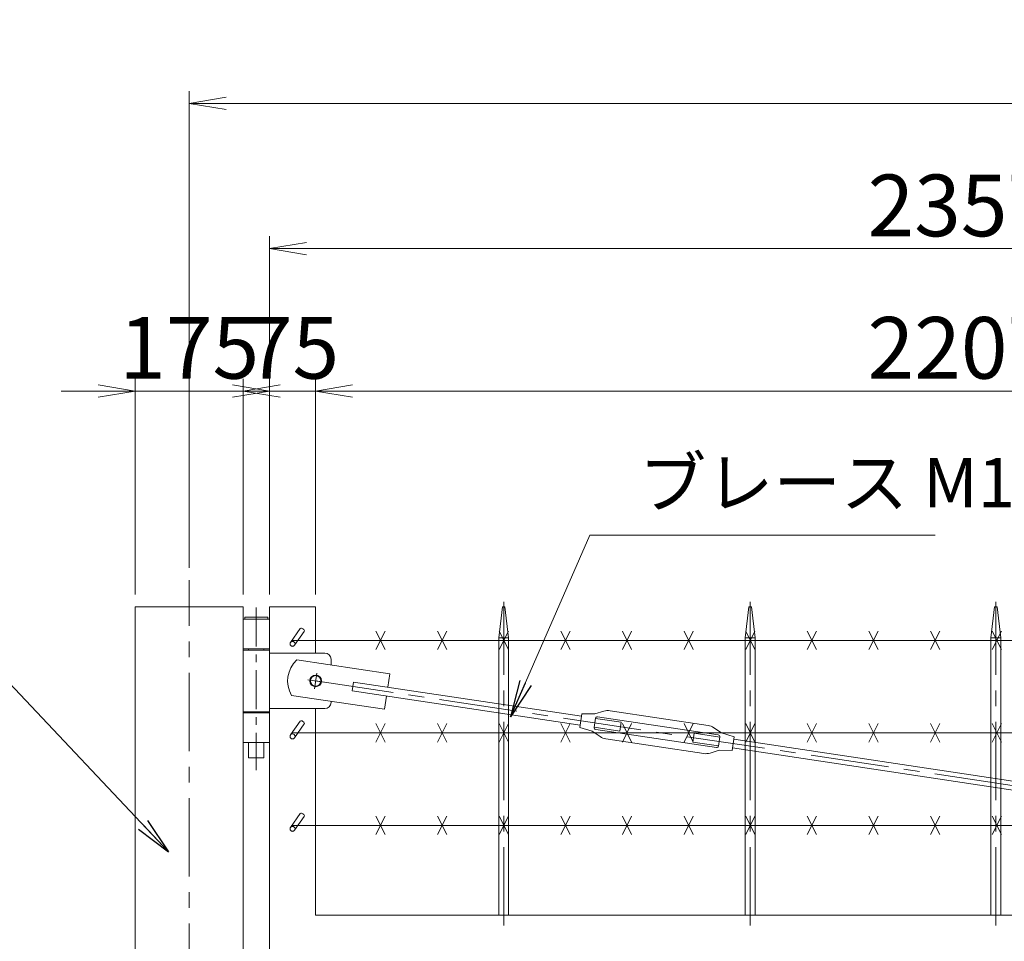
# Model space of a CAD drawing. Units: millimetres. Extents: x -170 to 193028, y -48660 to 11880.
# Drawn here: x 22135 to 23732, y 5673 to 7167 of the extents above; entities that cross this region are included whole.
import ezdxf

# ---------------------------------------------------------------- set-up
doc = ezdxf.new("R2010")
doc.units = ezdxf.units.MM
doc.header["$LTSCALE"] = 4
doc.header["$PDMODE"] = 35
doc.linetypes.add('CENTER', pattern=[50.8, 31.75, -6.35, 6.35, -6.35])
doc.layers.get('0').update_dxf_attribs({"lineweight": 9, "plot": 0})
doc.layers.get('DEFPOINTS').update_dxf_attribs({"color": 124})
for name, color, linetype, lineweight in [('D-BMK', 2, 'CENTER', 9), ('D-STR', 1, 'Continuous', 15), ('D-STR-DIM', 7, 'Continuous', 13), ('D-STR-STR1', 7, 'Continuous', 13), ('D-STR-STR2', 7, 'Continuous', 13), ('STR', 1, 'Continuous', 15)]:
    doc.layers.add(name, color=color, linetype=linetype, lineweight=lineweight)
doc.styles.get("Standard").update_dxf_attribs({"font": 'txt', "width": 0.8})
doc.dimstyles.new('1_40', dxfattribs={"dimscale": 40, "dimtxt": 2.5, "dimasz": 1.5, "dimexe": 0.5, "dimexo": 0.5, "dimgap": 0.5, "dimtad": 1, "dimdec": 1, "dimzin": 12, "dimdsep": 46, "dimtxsty": 'Standard', "dimblk": 'OPEN', "dimcen": 0, "dimclrd": 256, "dimclre": 256, "dimclrt": 256, "dimadec": 0, "dimazin": 0, "dimtfac": 1, "dimtdec": 1, "dimtix": 1, "dimtmove": 2, "dimatfit": 2, "dimldrblk": 'OPEN', "dimfxl": 1, "dimtolj": 1, "dimtzin": 0, "dimlwd": -1, "dimlwe": -1, "dimarcsym": 0})

# ---------------------------------------------------------------- blocks, each defined once
blk = doc.blocks.new('_Open')
at = {"color": 0, "lineweight": -2}
for p, q in [((-1, 0.167), (0, 0)), ((-1, -0.167), (0, 0)), ((0, 0), (-1, 0))]:
    blk.add_line(p, q, dxfattribs=at)
blk = doc.blocks.new('*D124')
at = {"layer": 'D-STR-DIM', "transparency": 16777216}
for p, q in [((22540, 6235.1), (22540, 6585.1)), ((22615, 6235.1), (22615, 6585.1)), ((22480, 6565.1), (22420, 6565.1)), ((22540, 6565.1), (22615, 6565.1)), ((22675, 6565.1), (22735, 6565.1))]:
    blk.add_line(p, q, dxfattribs=at)
at = {"layer": 'DEFPOINTS', "color": 0, "transparency": 16777216}
for p in [(22615, 6565.1), (22540, 6215.1), (22615, 6215.1)]:
    blk.add_point(p, dxfattribs=at)
at = {"layer": 'D-STR-DIM', "transparency": 16777216, "xscale": 60, "yscale": 60, "zscale": 60}
blk.add_blockref('_Open', (22540, 6565.1), dxfattribs=at)
at = {"layer": 'D-STR-DIM', "transparency": 16777216, "xscale": 60, "yscale": 60, "zscale": 60, "rotation": 180}
blk.add_blockref('_Open', (22615, 6565.1), dxfattribs=at)
at = {"layer": 'D-STR-DIM', "transparency": 16777216, "insert": (22577.5, 6635.1), "char_height": 100, "attachment_point": 5}
blk.add_mtext('\\A1;75', dxfattribs=at)
blk = doc.blocks.new('*D125')
at = {"layer": 'D-STR-DIM', "transparency": 16777216}
for p, q in [((22615, 6235.1), (22615, 6585.1)), ((24822.3, 6235.1), (24822.3, 6585.1)), ((22675, 6565.1), (24762.3, 6565.1))]:
    blk.add_line(p, q, dxfattribs=at)
at = {"layer": 'DEFPOINTS', "color": 0, "transparency": 16777216}
for p in [(24822.3, 6565.1), (22615, 6215.1), (24822.3, 6215.1)]:
    blk.add_point(p, dxfattribs=at)
at = {"layer": 'D-STR-DIM', "transparency": 16777216, "xscale": 60, "yscale": 60, "zscale": 60, "rotation": 180}
blk.add_blockref('_Open', (22615, 6565.1), dxfattribs=at)
at = {"layer": 'D-STR-DIM', "transparency": 16777216, "xscale": 60, "yscale": 60, "zscale": 60}
blk.add_blockref('_Open', (24822.3, 6565.1), dxfattribs=at)
at = {"layer": 'D-STR-DIM', "transparency": 16777216, "insert": (23718.7, 6635.1), "char_height": 100, "attachment_point": 5}
blk.add_mtext('\\A1;2207.3', dxfattribs=at)
blk = doc.blocks.new('*D130')
at = {"layer": 'D-STR-DIM', "transparency": 16777216}
for p, q in [((22540, 6255.1), (22540, 6816)), ((24897.3, 6255.1), (24897.3, 6816)), ((22600, 6796), (24837.3, 6796))]:
    blk.add_line(p, q, dxfattribs=at)
at = {"layer": 'DEFPOINTS', "color": 0, "transparency": 16777216}
for p in [(24897.3, 6796), (22540, 6235.1), (24897.3, 6235.1)]:
    blk.add_point(p, dxfattribs=at)
at = {"layer": 'D-STR-DIM', "transparency": 16777216, "xscale": 60, "yscale": 60, "zscale": 60, "rotation": 180}
blk.add_blockref('_Open', (22540, 6796), dxfattribs=at)
at = {"layer": 'D-STR-DIM', "transparency": 16777216, "xscale": 60, "yscale": 60, "zscale": 60}
blk.add_blockref('_Open', (24897.3, 6796), dxfattribs=at)
at = {"layer": 'D-STR-DIM', "transparency": 16777216, "insert": (23718.7, 6866), "char_height": 100, "attachment_point": 5}
blk.add_mtext('\\A1;2357.3', dxfattribs=at)
blk = doc.blocks.new('*D133')
at = {"layer": 'D-STR-DIM', "transparency": 16777216}
for p, q in [((22322.3, 6235.1), (22322.3, 6585.1)), ((22497.3, 6235.1), (22497.3, 6585.1)), ((22262.3, 6565.1), (22202.3, 6565.1)), ((22322.3, 6565.1), (22497.3, 6565.1)), ((22557.3, 6565.1), (22617.3, 6565.1))]:
    blk.add_line(p, q, dxfattribs=at)
at = {"layer": 'DEFPOINTS', "color": 0, "transparency": 16777216}
for p in [(22497.3, 6565.1), (22322.3, 6215.1), (22497.3, 6215.1)]:
    blk.add_point(p, dxfattribs=at)
at = {"layer": 'D-STR-DIM', "transparency": 16777216, "xscale": 60, "yscale": 60, "zscale": 60}
blk.add_blockref('_Open', (22322.3, 6565.1), dxfattribs=at)
at = {"layer": 'D-STR-DIM', "transparency": 16777216, "xscale": 60, "yscale": 60, "zscale": 60, "rotation": 180}
blk.add_blockref('_Open', (22497.3, 6565.1), dxfattribs=at)
at = {"layer": 'D-STR-DIM', "transparency": 16777216, "insert": (22409.8, 6635.1), "char_height": 100, "attachment_point": 5}
blk.add_mtext('\\A1;175', dxfattribs=at)
blk = doc.blocks.new('*D135')
at = {"layer": 'D-STR-DIM', "transparency": 16777216}
for p, q in [((22409.8, 6278.4), (22409.8, 7051.5)), ((27409.8, 6278.4), (27409.8, 7051.5)), ((27349.8, 7031.5), (22469.8, 7031.5))]:
    blk.add_line(p, q, dxfattribs=at)
at = {"layer": 'DEFPOINTS', "color": 0, "transparency": 16777216}
for p in [(22409.8, 7031.5), (22409.8, 6258.4), (27409.8, 6258.4)]:
    blk.add_point(p, dxfattribs=at)
at = {"layer": 'D-STR-DIM', "transparency": 16777216, "xscale": 60, "yscale": 60, "zscale": 60, "rotation": 180}
blk.add_blockref('_Open', (22409.8, 7031.5), dxfattribs=at)
at = {"layer": 'D-STR-DIM', "transparency": 16777216, "xscale": 60, "yscale": 60, "zscale": 60}
blk.add_blockref('_Open', (27409.8, 7031.5), dxfattribs=at)
at = {"layer": 'D-STR-DIM', "transparency": 16777216, "insert": (24909.8, 7101.5), "char_height": 100, "attachment_point": 5}
blk.add_mtext('\\A1;5000', dxfattribs=at)

msp = doc.modelspace()

# ---------------------------------------------------------------- linework, layer by layer
at = {"layer": 'D-BMK', "linetype": 'CENTER'}
msp.add_line((22409.83, 2526.66), (22409.83, 6258.41), dxfattribs=at)
at = {"layer": 'D-BMK'}
for p, q in [((22920.12, 5698.35), (22920.12, 6223.16)), ((23320.12, 5698.35), (23320.12, 6223.16)), ((23718.68, 5698.35), (23718.68, 6223.16)), ((22616.92, 6107.67), (22613.14, 6082.45)), ((22602.42, 6096.95), (22627.64, 6093.17)), ((22615.03, 6095.06), (24647.47, 5790.06))]:
    msp.add_line(p, q, dxfattribs=at)
at = {"layer": 'D-BMK', "ltscale": 0.5}
msp.add_line((22518.68, 6214.11), (22518.68, 5950.23), dxfattribs=at)
at = {"layer": 'D-STR'}
for p, q in [((22322.33, 3231.06), (22322.33, 6215.06)), ((22322.33, 6215.06), (22497.33, 6215.06)), ((22497.33, 3231.06), (22497.33, 6215.06)), ((22540.03, 3415.06), (22540.03, 6215.06)), ((22540.03, 6215.06), (22615.03, 6215.06)), ((22615.03, 6140.06), (22615.03, 6215.06)), ((22918.12, 6215.06), (22912.12, 6165.06)), ((22920.12, 6215.06), (22918.12, 6215.06)), ((22920.12, 6165.06), (22920.12, 6215.06)), ((22920.12, 6215.06), (22922.12, 6215.06)), ((22920.12, 6165.06), (22920.12, 6215.06)), ((22922.12, 6215.06), (22928.12, 6165.06)), ((23318.12, 6215.06), (23312.12, 6165.06)), ((23320.12, 6215.06), (23318.12, 6215.06)), ((23320.12, 6165.06), (23320.12, 6215.06)), ((23320.12, 6215.06), (23322.12, 6215.06)), ((23320.12, 6165.06), (23320.12, 6215.06)), ((23322.12, 6215.06), (23328.12, 6165.06)), ((23716.68, 6215.06), (23710.68, 6165.06)), ((23718.68, 6215.06), (23716.68, 6215.06)), ((23718.68, 6165.06), (23718.68, 6215.06)), ((23718.68, 6215.06), (23720.68, 6215.06)), ((23718.68, 6165.06), (23718.68, 6215.06)), ((23720.68, 6215.06), (23726.68, 6165.06)), ((22912.12, 5715.06), (22912.12, 6165.06)), ((22912.12, 6165.06), (22920.12, 6165.06)), ((22928.12, 6165.06), (22920.12, 6165.06)), ((22928.12, 5715.06), (22928.12, 6165.06)), ((23312.12, 5715.06), (23312.12, 6165.06)), ((23312.12, 6165.06), (23320.12, 6165.06)), ((23328.12, 6165.06), (23320.12, 6165.06)), ((23328.12, 5715.06), (23328.12, 6165.06)), ((23710.68, 5715.06), (23710.68, 6165.06)), ((23710.68, 6165.06), (23718.68, 6165.06)), ((23726.68, 6165.06), (23718.68, 6165.06)), ((23726.68, 5715.06), (23726.68, 6165.06)), ((22615.03, 5715.06), (22615.03, 6050.06)), ((24822.33, 5715.06), (22615.03, 5715.06)), ((22920.12, 5715.06), (22912.12, 5715.06)), ((22920.12, 5715.06), (22928.12, 5715.06)), ((23320.12, 5715.06), (23312.12, 5715.06)), ((23320.12, 5715.06), (23328.12, 5715.06)), ((23718.68, 5715.06), (23710.68, 5715.06)), ((23718.68, 5715.06), (23726.68, 5715.06))]:
    msp.add_line(p, q, dxfattribs=at)
for points in [[(22540.03, 6195.06), (22540.03, 6147.06), (22497.33, 6147.06), (22497.33, 6195.06), (22540.03, 6195.06)], [(22537.18, 6195.06), (22537.18, 6198.26), (22500.18, 6198.26), (22500.18, 6195.06)], [(22497.33, 6145.06), (22497.33, 6045.06), (22540.03, 6045.06), (22540.03, 6145.06), (22497.33, 6145.06)], [(22506.18, 6145.06), (22506.18, 6147.06)], [(22531.18, 6147.06), (22531.18, 6145.06)], [(22540.03, 6043.06), (22540.03, 5995.06), (22497.33, 5995.06), (22497.33, 6043.06), (22540.03, 6043.06)], [(22506.18, 6043.06), (22506.18, 6045.06)], [(22531.18, 6045.06), (22531.18, 6043.06)], [(22531.18, 5995.06), (22531.18, 5970.06), (22506.18, 5970.06), (22506.18, 5995.06)]]:
    msp.add_lwpolyline(points, dxfattribs=at)
at = {"layer": 'D-STR-STR1'}
for p, q in [((22584.66, 6128.94), (22735.53, 6106.3)), ((22735.53, 6106.3), (22732.3, 6084.75)), ((22674.29, 6078.88), (22676.42, 6093.13)), ((22676.42, 6093.13), (23046.28, 6037.63)), ((22726.92, 6048.95), (22576.05, 6071.59)), ((23044.14, 6023.38), (22674.29, 6078.88)), ((22730.16, 6070.5), (22726.92, 6048.95)), ((23043.54, 6019.38), (23046.88, 6041.63)), ((23046.88, 6041.63), (23068.09, 6041.43)), ((23068.09, 6041.43), (23082.66, 6045.88)), ((23092.78, 6046.62), (23251.7, 6022.78)), ((23069.07, 6034.51), (23066.85, 6019.68)), ((23069.03, 6034.22), (23110.56, 6027.98)), ((23072.48, 6037.03), (23268.29, 6007.65)), ((23110.56, 6027.98), (23108.42, 6013.73)), ((23043.54, 6019.38), (23063.87, 6013.35)), ((23063.87, 6013.35), (23076.5, 6004.82)), ((23108.42, 6013.73), (23066.89, 6019.97)), ((23069.37, 6016.26), (23265.17, 5986.88)), ((23229.23, 6010.18), (23227.1, 5995.93)), ((23270.77, 6003.94), (23229.23, 6010.18)), ((23273.78, 6010.57), (23261.16, 6019.09)), ((23294.11, 6004.53), (23273.78, 6010.57)), ((23085.96, 6001.13), (23244.87, 5977.29)), ((23227.1, 5995.93), (23268.63, 5989.69)), ((23270.81, 6004.23), (23268.59, 5989.4)), ((23290.78, 5982.28), (23294.11, 6004.53)), ((24588.21, 5806.24), (23293.51, 6000.53)), ((23269.57, 5982.48), (23255, 5978.03)), ((23290.78, 5982.28), (23269.57, 5982.48)), ((23291.38, 5986.28), (24586.07, 5791.99))]:
    msp.add_line(p, q, dxfattribs=at)
msp.add_circle((22615.03, 6095.06), 8.5, dxfattribs=at)
for centre, radius, start, end in [((22615.03, 6095.06), 45.5, 131.87008, 211.06096), ((23089.37, 6023.88), 23, 81.46552, 106.96552), ((23072.04, 6034.06), 3, 81.46552, 171.46552), ((23069.81, 6019.23), 3, 171.46552, 261.46552), ((23248.29, 6000.03), 23, 55.96552, 81.46552), ((23267.85, 6004.68), 3, 351.46552, 81.46552), ((23089.37, 6023.88), 23, 235.96552, 261.46552), ((23248.29, 6000.03), 23, 261.46551, 286.96552), ((23265.62, 5989.85), 3, 261.46552, 351.46552)]:
    msp.add_arc(centre, radius, start, end, dxfattribs=at)
at = {"layer": 'D-STR-STR2'}
for p, q in [((22574.25, 6157.36), (22590.08, 6179.96)), ((22580.81, 6152.77), (22596.63, 6175.37)), ((22727.77, 6145.73), (22712.77, 6175.73)), ((22727.77, 6175.73), (22712.77, 6145.73)), ((22827.77, 6145.73), (22812.77, 6175.73)), ((22827.77, 6175.73), (22812.77, 6145.73)), ((22927.77, 6145.73), (22912.77, 6175.73)), ((22927.77, 6175.73), (22912.77, 6145.73)), ((23027.77, 6145.73), (23012.77, 6175.73)), ((23027.77, 6175.73), (23012.77, 6145.73)), ((23127.77, 6145.73), (23112.77, 6175.73)), ((23127.77, 6175.73), (23112.77, 6145.73)), ((23227.77, 6145.73), (23212.77, 6175.73)), ((23227.77, 6175.73), (23212.77, 6145.73)), ((23327.77, 6145.73), (23312.77, 6175.73)), ((23327.77, 6175.73), (23312.77, 6145.73)), ((23427.77, 6145.73), (23412.77, 6175.73)), ((23427.77, 6175.73), (23412.77, 6145.73)), ((23527.77, 6145.73), (23512.77, 6175.73)), ((23527.77, 6175.73), (23512.77, 6145.73)), ((23627.77, 6145.73), (23612.77, 6175.73)), ((23627.77, 6175.73), (23612.77, 6145.73)), ((23727.77, 6145.73), (23712.77, 6175.73)), ((23727.77, 6175.73), (23712.77, 6145.73)), ((24858.92, 6160.73), (22576.62, 6160.73)), ((22574.25, 6007.36), (22590.08, 6029.96)), ((22580.81, 6002.77), (22596.63, 6025.37)), ((22727.77, 5995.73), (22712.77, 6025.73)), ((22727.77, 6025.73), (22712.77, 5995.73)), ((22827.77, 5995.73), (22812.77, 6025.73)), ((22827.77, 6025.73), (22812.77, 5995.73)), ((22927.77, 5995.73), (22912.77, 6025.73)), ((22927.77, 6025.73), (22912.77, 5995.73)), ((23027.77, 5995.73), (23012.77, 6025.73)), ((23027.77, 6025.73), (23012.77, 5995.73)), ((23127.77, 5995.73), (23112.77, 6025.73)), ((23127.77, 6025.73), (23112.77, 5995.73)), ((23227.77, 5995.73), (23212.77, 6025.73)), ((23227.77, 6025.73), (23212.77, 5995.73)), ((23327.77, 5995.73), (23312.77, 6025.73)), ((23327.77, 6025.73), (23312.77, 5995.73)), ((23427.77, 5995.73), (23412.77, 6025.73)), ((23427.77, 6025.73), (23412.77, 5995.73)), ((23527.77, 5995.73), (23512.77, 6025.73)), ((23527.77, 6025.73), (23512.77, 5995.73)), ((23627.77, 5995.73), (23612.77, 6025.73)), ((23627.77, 6025.73), (23612.77, 5995.73)), ((23727.77, 5995.73), (23712.77, 6025.73)), ((23727.77, 6025.73), (23712.77, 5995.73)), ((24858.92, 6010.73), (22576.62, 6010.73)), ((22574.25, 5857.36), (22590.08, 5879.96)), ((22580.81, 5852.77), (22596.63, 5875.37)), ((22727.77, 5845.73), (22712.77, 5875.73)), ((22727.77, 5875.73), (22712.77, 5845.73)), ((22827.77, 5845.73), (22812.77, 5875.73)), ((22827.77, 5875.73), (22812.77, 5845.73)), ((22927.77, 5845.73), (22912.77, 5875.73)), ((22927.77, 5875.73), (22912.77, 5845.73)), ((23027.77, 5845.73), (23012.77, 5875.73)), ((23027.77, 5875.73), (23012.77, 5845.73)), ((23127.77, 5845.73), (23112.77, 5875.73)), ((23127.77, 5875.73), (23112.77, 5845.73)), ((23227.77, 5845.73), (23212.77, 5875.73)), ((23227.77, 5875.73), (23212.77, 5845.73)), ((23327.77, 5845.73), (23312.77, 5875.73)), ((23327.77, 5875.73), (23312.77, 5845.73)), ((23427.77, 5845.73), (23412.77, 5875.73)), ((23427.77, 5875.73), (23412.77, 5845.73)), ((23527.77, 5845.73), (23512.77, 5875.73)), ((23527.77, 5875.73), (23512.77, 5845.73)), ((23627.77, 5845.73), (23612.77, 5875.73)), ((23627.77, 5875.73), (23612.77, 5845.73)), ((23727.77, 5845.73), (23712.77, 5875.73)), ((23727.77, 5875.73), (23712.77, 5845.73)), ((24858.92, 5860.73), (22576.62, 5860.73))]:
    msp.add_line(p, q, dxfattribs=at)
for centre in [(22577.53, 6155.06), (22577.53, 6005.06), (22577.53, 5855.06)]:
    msp.add_circle(centre, 4, dxfattribs=at)
for centre in [(22577.53, 6155.06), (22577.53, 6005.06), (22577.53, 5855.06)]:
    msp.add_arc(centre, 4, 145, 325, dxfattribs=at)
for centre in [(22593.35, 6177.66), (22593.35, 6027.66), (22593.35, 5877.66)]:
    msp.add_ellipse(centre, major_axis=(-3.28, 2.29), ratio=0.5, start_param=3.1415927, end_param=6.2831853, dxfattribs=at)
at = {"layer": 'STR', "ltscale": 5}
for p, q in [((22540.03, 6140.06), (22623.28, 6140.06)), ((22621.28, 6140.06), (22630.03, 6140.06)), ((22640.03, 6120.63), (22640.03, 6130.06)), ((22640.03, 6060.06), (22640.03, 6061.99)), ((22540.03, 6050.06), (22623.28, 6050.06)), ((22621.28, 6050.06), (22630.03, 6050.06))]:
    msp.add_line(p, q, dxfattribs=at)
at = {"layer": 'STR', "linetype": 'Continuous'}
msp.add_line((22540.03, 6140.06), (22540.03, 6050.06), dxfattribs=at)
msp.add_circle((22615.03, 6095.06), 9.5, dxfattribs=at)
at = {"layer": 'STR', "ltscale": 5}
for centre, start, end in [((22630.03, 6130.06), 0, 90), ((22630.03, 6060.06), 270, 0)]:
    msp.add_arc(centre, 10, start, end, dxfattribs=at)

# ---------------------------------------------------------------- texts
at = {"layer": 'D-STR-DIM', "insert": (23139.65, 6351.59), "char_height": 80, "attachment_point": 7}
msp.add_mtext('ブレース M16', dxfattribs=at)

# ---------------------------------------------------------------- dimensions: what is measured, and where the dimension line sits
at = {"layer": 'D-STR-DIM'}
for base, p1, p2, picture, middle in [((22409.83, 7031.55), (27409.83, 6258.41), (22409.83, 6258.41), '*D135', (24909.83, 7101.55)), ((24897.33, 6795.97), (22540.03, 6235.06), (24897.33, 6235.06), '*D130', (23718.68, 6865.97)), ((22497.33, 6565.05), (22322.33, 6215.06), (22497.33, 6215.06), '*D133', (22409.83, 6635.05)), ((22615.03, 6565.05), (22540.03, 6215.06), (22615.03, 6215.06), '*D124', (22577.53, 6635.05)), ((24822.33, 6565.05), (22615.03, 6215.06), (24822.33, 6215.06), '*D125', (23718.68, 6635.05))]:
    dim = msp.add_linear_dim(base=base, p1=p1, p2=p2, dimstyle='1_40', dxfattribs=at)
    dim.commit()
    dim.dimension.update_dxf_attribs({"geometry": picture, "text_midpoint": middle})

# ---------------------------------------------------------------- leaders
at = {"layer": 'D-STR-DIM', "annotation_type": 0, "has_hookline": 1}
for points, hookline_direction, text_width in [([(22931.31, 6036.71), (23059.65, 6331.59), (23119.65, 6331.59)], 0, 480.49), ([(22376.23, 5817.98), (22050.32, 6163.32), (21990.32, 6163.32)], 1, 737.14)]:
    msp.add_leader(points, dimstyle='1_40', override={"dimgap": 0.5, "dimtad": 1}, dxfattribs=dict(at, hookline_direction=hookline_direction, text_width=text_width))

doc.saveas('drawing.dxf')
